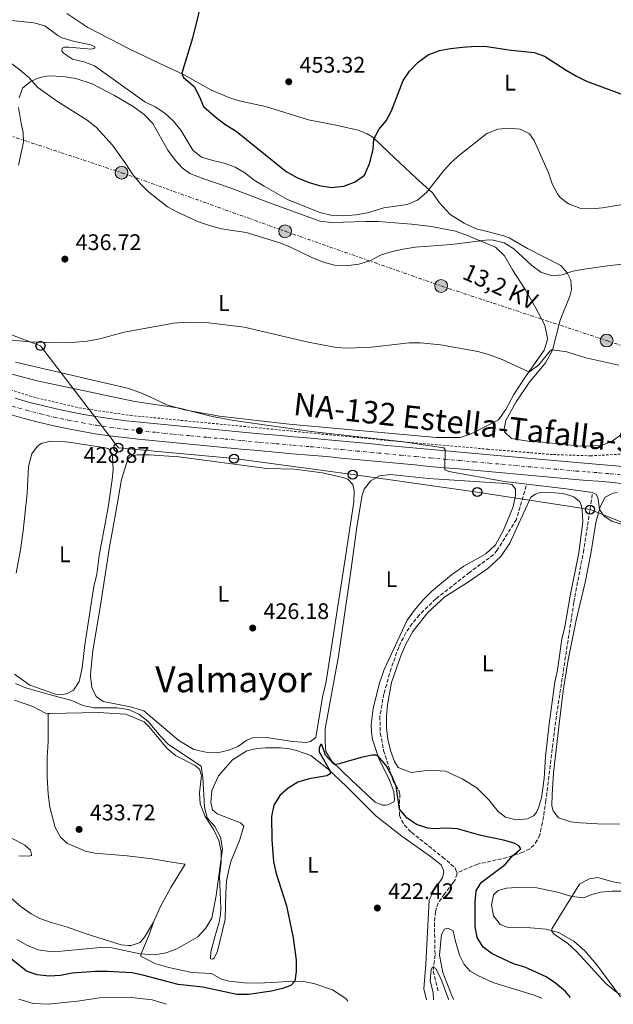
# Model space of a CAD drawing. Units: metres. Extents: x 607771 to 611229, y 4708448 to 4710814.
# Drawn here: x 610200 to 610464, y 4708486 to 4708923 of the extents above; entities that cross this region are included whole.
import ezdxf
from ezdxf.enums import TextEntityAlignment as Align

# ---------------------------------------------------------------- set-up
doc = ezdxf.new("R2010")
doc.units = ezdxf.units.M
doc.header["$MEASUREMENT"] = 0
for name, pattern in [('DGN Style 1', [1.045693, 0.00174, -1.043953]), ('DGN Style 2', [1.739922, 1.043953, -0.695969]), ('DGN Style 3', [2.435891, 1.739922, -0.695969]), ('DGN Style 4', [2.785615, 1.391938, -0.695969, 0.00174, -0.695969]), ('DGN Style 7', [3.479844, 1.56593, -0.695969, 0.521977, -0.695969])]:
    doc.linetypes.add(name, pattern=pattern)
for name, color, linetype, lineweight in [('Barranco lineal', 142, 'DGN Style 3', 13), ('Carretera', 9, 'Continuous', 0), ('Cauce permanente no visto', 142, 'DGN Style 1', 13), ('Cota de punto acotado terreno', 7, 'Continuous', 0), ('Curva de nivel directora', 30, 'Continuous', 30), ('Curva de nivel intermedia', 30, 'Continuous', 0), ('Eje de carretera', 7, 'DGN Style 4', 0), ('Etiqueta de uso rústico', 92, 'Continuous', 0), ('Invernadero', 7, 'Continuous', 0), ('Línea blanca (vial)', 7, 'Continuous', 13), ('Línea de cambio de uso (parcela vista)', 92, 'Continuous', 0), ('Línea de cuneta (fondo)', 4, 'DGN Style 2', 0), ('Línea eléctrica', 6, 'DGN Style 7', 0), ('Línea telefónica', 7, 'Continuous', 0), ('Marquesina', 1, 'Continuous', 0), ('Poste telefónico', 7, 'Continuous', 0), ('Poste tendido eléctrico', 7, 'Continuous', 0), ('Punto acotado terreno (símbolo)', 7, 'Continuous', 0), ('Tensión línea eléctrica', 7, 'Continuous', 0), ('Texto de Carretera Interés Comunidad Foral', 1, 'Continuous', 0), ('Texto de Área (paraje) menor', 7, 'Continuous', 0)]:
    doc.layers.add(name, color=color, linetype=linetype, lineweight=lineweight)
doc.styles.add('Style-Arial', font='arial.ttf')

# ---------------------------------------------------------------- blocks, each defined once
blk = doc.blocks.new('5PATER')
at = {"layer": 'Cauce permanente no visto', "linetype": 'Continuous', "lineweight": 0}
h = blk.add_hatch(color=51, dxfattribs=at)
edge = h.paths.add_edge_path()
edge.add_ellipse((0, 0), major_axis=(-0.11, -0.111), ratio=0.999422, start_angle=0, end_angle=360)
blk = doc.blocks.new('5PELE')
at = {"layer": 'Invernadero', "linetype": 'Continuous', "lineweight": 0}
h = blk.add_hatch(color=9, dxfattribs=at)
edge = h.paths.add_edge_path()
edge.add_arc((0, 0), 0.285, 0, 360)
at = {"layer": 'Invernadero', "color": 252, "linetype": 'Continuous', "lineweight": 0}
blk.add_circle((0, 0), 0.285, dxfattribs=at)
blk = doc.blocks.new('5PTT')
at = {"layer": 'Marquesina', "color": 7, "linetype": 'Continuous', "lineweight": 30}
blk.add_circle((0, 0), 0.2, dxfattribs=at)
blk = doc.blocks.new('*U17')
at = {"layer": 'Carretera', "color": 9, "linetype": 'Continuous', "lineweight": 0}
for points in [[(610467.15, 4708717.08, 430.7), (610462.06, 4708717.58, 430.66), (610456.97, 4708718.04, 430.65), (610451.87, 4708718.44, 430.64), (610446.77, 4708718.8, 430.66), (610408.16, 4708722.33, 430.11), (610401.64, 4708722.9, 430.07), (610395.13, 4708723.48, 430.04), (610388.61, 4708724.06, 430), (610382.09, 4708724.65, 429.96), (610375.58, 4708725.25, 429.92), (610369.06, 4708725.85, 429.88), (610362.55, 4708726.46, 429.84), (610356.03, 4708727.08, 429.79), (610349.52, 4708727.7, 429.75), (610343, 4708728.33, 429.7), (610336.49, 4708728.96, 429.65), (610328.9, 4708729.61, 429.56), (610321.32, 4708730.27, 429.46), (610313.73, 4708730.95, 429.38), (610306.15, 4708731.63, 429.3), (610298.56, 4708732.32, 429.22), (610290.98, 4708733.03, 429.15), (610283.4, 4708733.74, 429.08), (610275.82, 4708734.47, 429.02), (610268.24, 4708735.2, 428.96), (610260.66, 4708735.95, 428.91), (610253.08, 4708736.7, 428.87), (610246.67, 4708737.38, 428.86), (610240.27, 4708738.19, 428.84), (610233.9, 4708739.14, 428.8), (610227.54, 4708740.23, 428.74), (610221.21, 4708741.45, 428.67), (610214.91, 4708742.8, 428.59), (610208.64, 4708744.29, 428.49), (610202.4, 4708745.91, 428.37), (610196.19, 4708747.66, 428.24)], [(610198.32, 4708754.89, 428.24), (610204.37, 4708753.18, 428.37), (610210.45, 4708751.6, 428.49), (610216.57, 4708750.15, 428.59), (610222.72, 4708748.83, 428.67), (610228.89, 4708747.64, 428.74), (610235.09, 4708746.58, 428.8), (610241.3, 4708745.66, 428.84), (610247.54, 4708744.87, 428.86), (610253.85, 4708744.2, 428.87), (610261.4, 4708743.45, 428.91), (610268.97, 4708742.7, 428.96), (610276.54, 4708741.97, 429.02), (610284.11, 4708741.24, 429.08), (610291.68, 4708740.53, 429.15), (610299.25, 4708739.83, 429.22), (610306.83, 4708739.13, 429.3), (610314.4, 4708738.45, 429.38), (610321.98, 4708737.78, 429.46), (610329.55, 4708737.12, 429.56), (610337.18, 4708736.46, 429.65), (610343.73, 4708735.82, 429.7), (610350.24, 4708735.2, 429.75), (610356.74, 4708734.58, 429.79), (610363.25, 4708733.96, 429.84), (610369.76, 4708733.35, 429.88), (610376.27, 4708732.75, 429.92), (610382.78, 4708732.15, 429.96), (610389.29, 4708731.56, 430), (610395.8, 4708730.98, 430.04), (610402.31, 4708730.4, 430.07), (610408.83, 4708729.83, 430.11), (610447.38, 4708726.31, 430.66), (610452.43, 4708725.96, 430.64), (610457.6, 4708725.54, 430.65), (610462.77, 4708725.08, 430.66), (610467.93, 4708724.57, 430.7)]]:
    blk.add_polyline3d(points, dxfattribs=at)

msp = doc.modelspace()

# ---------------------------------------------------------------- linework, layer by layer
at = {"layer": 'Barranco lineal', "color": 142, "linetype": 'DGN Style 3', "lineweight": 13}
for points in [[(610425.03, 4708715.98, 429.37), (610420.62, 4708701.11, 428.32), (610412.14, 4708687.52, 427.99), (610410.59, 4708685.57, 427.94), (610399.87, 4708677.57, 427.37), (610384.89, 4708665.86, 427.06), (610377.62, 4708658.78, 426.73), (610374.41, 4708654.93, 426.49), (610371.6, 4708650.8, 426.25), (610368.44, 4708644.49, 426.04), (610365.09, 4708635.09, 425.83), (610361.92, 4708623.73, 425.54), (610360.1, 4708613.82, 425.32), (610360.3, 4708606.31, 425.19), (610361.76, 4708598.64, 425.05), (610365.94, 4708585.18, 424.64), (610368.48, 4708580.79, 424.63), (610368.96, 4708579.23, 424.64), (610368.76, 4708573.89, 424.83), (610368.87, 4708569.98, 424.1), (610369.62, 4708567.64, 423.87), (610370.97, 4708565.5, 423.66), (610374.07, 4708562.31, 423.37), (610387.91, 4708551.34, 422.64), (610393.55, 4708546.39, 422.65), (610394.21, 4708544.33, 422.45)], [(610454.29, 4708712.22, 429.56), (610450.5, 4708687.65, 428.41), (610446.1, 4708664.33, 427.55), (610437.99, 4708611.37, 427.24), (610433.75, 4708576.51, 426.83), (610432.22, 4708566.66, 426.12), (610430.96, 4708561.19, 425.83), (610429.9, 4708558.82, 425.79), (610428.44, 4708556.71, 425.74), (610426.52, 4708555, 425.61), (610423.55, 4708553.44, 425.32), (610416.48, 4708551.15, 424.6), (610403.43, 4708548.17, 423.37), (610394.21, 4708544.33, 422.45)], [(610394.21, 4708544.33, 422.45), (610394.35, 4708543.89, 422.4), (610393.43, 4708541.22, 422.08), (610392.51, 4708539.74, 421.91), (610388.74, 4708535.01, 421.55), (610385.92, 4708530.93, 420.95), (610384.72, 4708527.1, 420.67), (610384.27, 4708522.13, 420.44), (610384.56, 4708507.87, 420.09), (610383.7, 4708500.73, 419.91), (610385.93, 4708492.04, 419)]]:
    msp.add_polyline3d(points, dxfattribs=at)
at = {"layer": 'Curva de nivel directora', "color": 30, "linetype": 'Continuous', "lineweight": 30, "flags": 128}
for points, elevation in [([(610281.88, 4708934.56), (610276.95, 4708914.52), (610272.31, 4708899.09), (610272.4, 4708898.51), (610273.09, 4708897.15), (610277.73, 4708893.13), (610279.96, 4708888.9), (610281.92, 4708884.3), (610287.6, 4708879.22), (610291.77, 4708876.14), (610296.37, 4708873.29), (610318.56, 4708855.41), (610323.28, 4708852.77), (610328.24, 4708850.68), (610333.13, 4708849.2), (610338.68, 4708848.39), (610344.05, 4708848.92), (610349.16, 4708850.89), (610353.26, 4708853.76), (610355.4, 4708858.51), (610355.95, 4708860.41), (610357.18, 4708865.32), (610357.49, 4708869.77), (610359.7, 4708874.06), (610362.86, 4708877.94), (610365.22, 4708882.35), (610370.49, 4708895.78), (610373.19, 4708899.99), (610377.02, 4708903.99), (610381.51, 4708907.18), (610386.56, 4708909.07), (610391.46, 4708910.06)], 450), ([(610391.46, 4708910.06), (610396.67, 4708910.66), (610402.59, 4708911), (610407.59, 4708910.86), (610418.37, 4708909.2), (610428.45, 4708908.26), (610433.16, 4708906.66), (610442.66, 4708900.45), (610447.25, 4708897.75), (610451.75, 4708895.57), (610474.95, 4708886.91)], 450), ([(610444.57, 4708488.96), (610442.36, 4708491.68), (610437.93, 4708495.37), (610433.84, 4708498.26), (610424.33, 4708502.49), (610419.41, 4708503.96), (610409.91, 4708508.44), (610405.89, 4708511.39), (610403.27, 4708515.65), (610402.28, 4708520.55), (610402.34, 4708531.33), (610402.86, 4708536.3), (610404.97, 4708540.07), (610415.69, 4708548.08), (610418.94, 4708551.87), (610422.66, 4708554.95), (610421.69, 4708556.32), (610419.65, 4708557.47), (610414.84, 4708558.82), (610404.85, 4708560.9), (610394.49, 4708563.81), (610389.5, 4708564.17), (610384.09, 4708563.88), (610381.38, 4708564.17), (610376.3, 4708565.75), (610372.02, 4708568.74), (610368.79, 4708572.56), (610367.32, 4708582.73), (610365.42, 4708587.35), (610362.9, 4708592.01), (610359.2, 4708596.19), (610358.31, 4708596.49), (610356.63, 4708596.49), (610351.76, 4708595.47), (610342.08, 4708592.71), (610340.42, 4708592.39), (610339.67, 4708592.47), (610335.96, 4708596.5), (610334.43, 4708601.21), (610333.91, 4708601.24), (610333.42, 4708600.48), (610333.13, 4708599.45), (610333.22, 4708598.01), (610338.09, 4708589.38), (610338.11, 4708588.87), (610337.99, 4708588.31), (610336.52, 4708587.38), (610328.78, 4708586.08), (610323.79, 4708584.58), (610319.49, 4708581.94), (610315.67, 4708578.71), (610313.08, 4708574.35), (610311.98, 4708569.28), (610312.19, 4708558.97), (610312.99, 4708549.32), (610314.04, 4708544.43), (610318.74, 4708529.68), (610321.66, 4708515.57), (610322.97, 4708505.54), (610322.93, 4708500.53), (610322.34, 4708496.21), (610320.67, 4708494.39), (610316.98, 4708492.97), (610312.1, 4708491.86), (610301.91, 4708490.39), (610296.69, 4708490.37), (610281.53, 4708493.58), (610270.7, 4708494.74), (610254.96, 4708498.98), (610250.07, 4708500.02), (610239.26, 4708500.62), (610233.94, 4708500.6), (610223.71, 4708499.89), (610218.48, 4708498.79), (610213.49, 4708498.46), (610208.08, 4708499.1), (610203.36, 4708500.77), (610195.12, 4708507.3)], 425)]:
    msp.add_lwpolyline(points, dxfattribs=dict(at, elevation=elevation))
at = {"layer": 'Curva de nivel intermedia', "color": 30, "linetype": 'Continuous', "lineweight": 0, "flags": 128}
for points, elevation in [([(610194, 4708922.7), (610206.66, 4708921.43), (610211.47, 4708920.07), (610217.24, 4708915.76), (610219.17, 4708914.74), (610224.09, 4708913.21), (610231.93, 4708911.62), (610233.7, 4708910.8), (610233.72, 4708910.14), (610232.13, 4708909.73), (610222.15, 4708910.64), (610220.24, 4708910.55), (610219.3, 4708910.08), (610219.12, 4708908.91), (610219.8, 4708907.98), (610223.88, 4708905.34), (610228.87, 4708904.03), (610233.55, 4708902.25), (610255.89, 4708886.4), (610260.4, 4708884.13), (610264.78, 4708881.34), (610268.44, 4708877.93), (610271.8, 4708873.77), (610277.13, 4708864.96), (610281.07, 4708861.87), (610286, 4708860.29), (610290.99, 4708859.18), (610295.99, 4708857.43), (610300.27, 4708854.84), (610304.4, 4708851.66), (610308.76, 4708848.87), (610319.14, 4708843.04), (610333.5, 4708837.27), (610338.36, 4708836.09), (610343.7, 4708835.75), (610349.55, 4708836.21), (610354.62, 4708837.16), (610361.84, 4708839.34), (610372.21, 4708840.81), (610376.79, 4708842.8), (610380.8, 4708846.14), (610388.52, 4708855.85), (610391.88, 4708859.54), (610395.59, 4708862.91), (610407.47, 4708872.35), (610412.37, 4708874.24), (610417.38, 4708874.61), (610422.37, 4708874.26)], 445), ([(610196.36, 4708903.6), (610200.52, 4708900.52), (610204.3, 4708897.24), (610208.37, 4708892.73), (610217.1, 4708886.52), (610230.38, 4708878.24), (610234.25, 4708875.08), (610241.48, 4708867.13), (610247.52, 4708858.9), (610250.45, 4708854.22), (610253.93, 4708849.95), (610257.51, 4708846.47), (610261.78, 4708842.97), (610265.95, 4708839.82), (610270.3, 4708837.37), (610279.71, 4708833.17), (610284.98, 4708831.35), (610289.82, 4708830.08), (610300.8, 4708828.32), (610315.78, 4708823.81), (610320.5, 4708821.91), (610330.25, 4708817.17), (610335.04, 4708815.27), (610339.96, 4708813.96), (610344.95, 4708813.59), (610350.79, 4708814.35), (610355.92, 4708816.03), (610360.72, 4708818.5), (610365.5, 4708819.99), (610370.39, 4708821.05), (610375.79, 4708821.83), (610391.86, 4708823.09), (610408.08, 4708825.06), (610410.26, 4708824.98), (610415.25, 4708823.74), (610419.55, 4708821.17), (610427.41, 4708813.76), (610431.47, 4708810.85), (610436.5, 4708809.22), (610440.86, 4708809.64), (610445.6, 4708811.22), (610450.61, 4708812.13), (610461.09, 4708813.57), (610474.12, 4708815.13)], 440), ([(610422.37, 4708874.26), (610426.41, 4708872.18), (610428.54, 4708869.18), (610434.86, 4708854.81), (610436.53, 4708849.9), (610438.79, 4708845.47), (610439.98, 4708843.89), (610443.78, 4708841.09), (610448.71, 4708839.19), (610453.89, 4708838.91), (610458.87, 4708839.36), (610469.49, 4708841.16)], 445), ([(610194.11, 4708780.9), (610204.81, 4708779.88), (610215.22, 4708779.51), (610225.33, 4708779.71), (610230.3, 4708780.21), (610235.9, 4708781.27), (610246.75, 4708784.13), (610268.77, 4708788.13), (610274, 4708788.57), (610284.23, 4708788.3), (610299.95, 4708786.37), (610328.26, 4708779.8), (610340.81, 4708777.42), (610345.8, 4708777.14), (610356.44, 4708777.56), (610373.15, 4708779.39), (610378.14, 4708779.45), (610386.94, 4708778.49), (610403.48, 4708775.62), (610408.31, 4708774.33), (610414.3, 4708772.08), (610425.51, 4708766.81), (610426.61, 4708766.76), (610430.63, 4708769.72), (610435.66, 4708775.84), (610436.37, 4708776.3), (610437.61, 4708776.26), (610442.95, 4708775.47), (610451.41, 4708772.73), (610466.07, 4708769.6)], 435), ([(610182.86, 4708769.29), (610208.12, 4708762.65), (610251.43, 4708753.37), (610271.2, 4708750.41), (610285.77, 4708746.82), (610295.41, 4708744.94), (610329.61, 4708740.11), (610369.32, 4708735.73), (610388.45, 4708732.92), (610388.98, 4708731.99), (610388.88, 4708723.11), (610390.72, 4708722.29), (610415.35, 4708717.9), (610442.65, 4708714.71), (610454.19, 4708713.05), (610456.19, 4708712.17), (610456.9, 4708710.15), (610457.47, 4708705.51), (610459.53, 4708702.51), (610463.01, 4708700.35), (610479.26, 4708695.15)], 430), ([(610199.1, 4708514.82), (610203.83, 4708512.04), (610208.45, 4708510.14), (610213.74, 4708509.4), (610218.74, 4708509.56), (610236.2, 4708511.18), (610241.19, 4708511.05), (610253.8, 4708508.42), (610260.38, 4708508.02), (610265.32, 4708508.78), (610270.12, 4708510.58), (610279.35, 4708515.89), (610282.72, 4708519.57), (610285.54, 4708524.27), (610287.55, 4708534.24), (610290.39, 4708554.91), (610289.49, 4708560.15), (610286.88, 4708564.87), (610283.51, 4708568.73), (610282.34, 4708573.65), (610281.67, 4708586.67), (610280.8, 4708591.59), (610266.43, 4708601.27), (610262.91, 4708604.79), (610257.22, 4708611.54), (610253.22, 4708614.68), (610248.66, 4708616.74), (610243.54, 4708617.49), (610233.33, 4708617.59), (610228.42, 4708618.55), (610223.46, 4708620.84), (610213.47, 4708623.38), (610203.19, 4708626.45), (610198.58, 4708628.37)], 430), ([(610497.75, 4708551.89), (610492.74, 4708552.56), (610490.16, 4708552.24), (610488.87, 4708551.33), (610487.19, 4708549.24), (610482.28, 4708540.54), (610481.88, 4708539.97), (610480.6, 4708538.91), (610475.6, 4708538.31), (610463.41, 4708540.3), (610456.77, 4708542.29), (610452.85, 4708541.66), (610448.56, 4708539.28), (610436.35, 4708519.5), (610436.39, 4708518.27), (610437.37, 4708517.06), (610443.46, 4708512.94), (610447.2, 4708509.62), (610460.28, 4708495.21), (610465.04, 4708491.39), (610469.48, 4708489.35)], 430), ([(610383.86, 4708488), (610383.74, 4708491.31), (610382.38, 4708496.41), (610382.84, 4708501.44), (610383.49, 4708502.53), (610384.72, 4708502.1), (610387.14, 4708497.49), (610390.58, 4708488.23), (610390.64, 4708488.11)], 420)]:
    msp.add_lwpolyline(points, dxfattribs=dict(at, elevation=elevation))
at = {"layer": 'Eje de carretera', "color": 7, "linetype": 'DGN Style 4', "lineweight": 0}
msp.add_polyline3d([(610197.26, 4708751.28, 428.24), (610203.38, 4708749.55, 428.37), (610209.55, 4708747.94, 428.49), (610215.74, 4708746.47, 428.59), (610221.96, 4708745.14, 428.67), (610228.22, 4708743.93, 428.74), (610234.49, 4708742.86, 428.8), (610240.79, 4708741.93, 428.84), (610247.1, 4708741.12, 428.86), (610253.47, 4708740.45, 428.87), (610261.03, 4708739.7, 428.91), (610268.6, 4708738.95, 428.96), (610276.18, 4708738.22, 429.02), (610283.75, 4708737.49, 429.08), (610291.33, 4708736.78, 429.15), (610298.91, 4708736.07, 429.22), (610306.49, 4708735.38, 429.3), (610314.07, 4708734.7, 429.38), (610321.65, 4708734.03, 429.46), (610329.23, 4708733.36, 429.56), (610336.84, 4708732.71, 429.65), (610343.37, 4708732.07, 429.7), (610349.88, 4708731.45, 429.75), (610356.39, 4708730.83, 429.79), (610362.9, 4708730.21, 429.84), (610369.41, 4708729.6, 429.88), (610375.92, 4708729, 429.92), (610382.43, 4708728.4, 429.96), (610388.95, 4708727.81, 430), (610395.46, 4708727.23, 430.04), (610401.98, 4708726.65, 430.07), (610408.5, 4708726.08, 430.11), (610447.07, 4708722.55, 430.66), (610452.15, 4708722.2, 430.64), (610457.29, 4708721.79, 430.65), (610462.41, 4708721.33, 430.66), (610467.54, 4708720.82, 430.7)], dxfattribs=at)
at = {"layer": 'Línea blanca (vial)', "color": 7, "linetype": 'Continuous', "lineweight": 13}
for points in [[(610198.32, 4708754.89, 428.24), (610204.37, 4708753.18, 428.37), (610210.45, 4708751.6, 428.49), (610216.57, 4708750.15, 428.59), (610222.72, 4708748.83, 428.67), (610228.89, 4708747.64, 428.74), (610235.09, 4708746.58, 428.8), (610241.3, 4708745.66, 428.84), (610247.54, 4708744.87, 428.86), (610253.85, 4708744.2, 428.87), (610261.4, 4708743.45, 428.91), (610268.97, 4708742.7, 428.96), (610276.54, 4708741.97, 429.02), (610284.11, 4708741.24, 429.08), (610291.68, 4708740.53, 429.15), (610299.25, 4708739.83, 429.22), (610306.83, 4708739.13, 429.3), (610314.4, 4708738.45, 429.38), (610321.98, 4708737.78, 429.46), (610329.55, 4708737.12, 429.56), (610337.18, 4708736.46, 429.65), (610343.73, 4708735.82, 429.7), (610350.24, 4708735.2, 429.75), (610356.74, 4708734.58, 429.79), (610363.25, 4708733.96, 429.84), (610369.76, 4708733.35, 429.88), (610376.27, 4708732.75, 429.92), (610382.78, 4708732.15, 429.96), (610389.29, 4708731.56, 430), (610395.8, 4708730.98, 430.04), (610402.31, 4708730.4, 430.07), (610408.83, 4708729.83, 430.11), (610447.38, 4708726.31, 430.66), (610452.43, 4708725.96, 430.64), (610457.6, 4708725.54, 430.65), (610462.77, 4708725.08, 430.66), (610467.93, 4708724.57, 430.7)], [(610467.15, 4708717.08, 430.7), (610462.06, 4708717.58, 430.66), (610456.97, 4708718.04, 430.65), (610451.87, 4708718.44, 430.64), (610446.77, 4708718.8, 430.66), (610408.16, 4708722.33, 430.11), (610401.64, 4708722.9, 430.07), (610395.13, 4708723.48, 430.04), (610388.61, 4708724.06, 430), (610382.09, 4708724.65, 429.96), (610375.58, 4708725.25, 429.92), (610369.06, 4708725.85, 429.88), (610362.55, 4708726.46, 429.84), (610356.03, 4708727.08, 429.79), (610349.52, 4708727.7, 429.75), (610343, 4708728.33, 429.7), (610336.49, 4708728.96, 429.65), (610328.9, 4708729.61, 429.56), (610321.32, 4708730.27, 429.46), (610313.73, 4708730.95, 429.38), (610306.15, 4708731.63, 429.3), (610298.56, 4708732.32, 429.22), (610290.98, 4708733.03, 429.15), (610283.4, 4708733.74, 429.08), (610275.82, 4708734.47, 429.02), (610268.24, 4708735.2, 428.96), (610260.66, 4708735.95, 428.91), (610253.08, 4708736.7, 428.87), (610246.67, 4708737.38, 428.86), (610240.27, 4708738.19, 428.84), (610233.9, 4708739.14, 428.8), (610227.54, 4708740.23, 428.74), (610221.21, 4708741.45, 428.67), (610214.91, 4708742.8, 428.59), (610208.64, 4708744.29, 428.49), (610202.4, 4708745.91, 428.37), (610196.19, 4708747.66, 428.24)]]:
    msp.add_polyline3d(points, dxfattribs=at)
at = {"layer": 'Línea de cambio de uso (parcela vista)', "color": 92, "linetype": 'Continuous', "lineweight": 0}
for points in [[(610466.87, 4708738.56, 432.63), (610463.1, 4708735.89, 432.63), (610458.15, 4708733.94, 432.68), (610449.25, 4708733.62, 432.75), (610432.3, 4708735.39, 432.27), (610426.53, 4708735.69, 432.25), (610418.39, 4708737.02, 431.94), (610415.33, 4708739.96, 431.91), (610415.18, 4708741.36, 432.03), (610415.94, 4708744.99, 432.17), (610420.48, 4708753.22, 433.03), (610426.28, 4708761.9, 433.61), (610433.54, 4708770.61, 434.58), (610436.58, 4708776.24, 435.28), (610440.04, 4708789.5, 436.44), (610444.39, 4708800.12, 437.99), (610445.11, 4708803.11, 438.52), (610444.76, 4708807.29, 439.33), (610443.09, 4708810.45, 440.24), (610440.26, 4708813.69, 440.88), (610425.59, 4708821.35, 441.26), (610417.41, 4708825.95, 441.12), (610415.05, 4708826.93, 441.24), (610408.19, 4708828.71, 441.43), (610402.79, 4708830, 441.98), (610397.47, 4708832.47, 442.5), (610391.25, 4708836.3, 443.05), (610386.43, 4708841.64, 443.74), (610383.51, 4708845.86, 444.72), (610376.15, 4708852.46, 446.27), (610364.05, 4708863.88, 448.3), (610356.91, 4708870.71, 450.13), (610354.48, 4708872.22, 450.61), (610350.42, 4708873.73, 451.33), (610341.27, 4708875.85, 452.61), (610328.44, 4708878.32, 453.07), (610309.45, 4708884.23, 453.19), (610297.73, 4708886.74, 452.45), (610293.14, 4708888.24, 452.26), (610285.11, 4708891.73, 451.42), (610272.98, 4708898.42, 449.82), (610262.46, 4708903.36, 448.96), (610249.58, 4708909.56, 448.46), (610230.65, 4708919.26, 447.75), (610221.27, 4708925.51, 447.39)], [(610200.14, 4708888.17, 439.34), (610201.7, 4708892.46, 439.67), (610205, 4708895.24, 440.12), (610207.7, 4708896.54, 440.53), (610210.01, 4708897.31, 440.6), (610213.31, 4708897.82, 440.6), (610219.67, 4708897.65, 440.81), (610225.29, 4708896.65, 441.22), (610232.47, 4708894.3, 441.6), (610242.4, 4708889.23, 442.32), (610250.76, 4708884.24, 442.51), (610255.58, 4708880.77, 442.65), (610259.37, 4708876.68, 442.65), (610266.13, 4708864.88, 441.96), (610269.41, 4708860.26, 441.65), (610272.47, 4708857.03, 441.58), (610275.81, 4708854.62, 441.58), (610282, 4708852.12, 441.65), (610293.7, 4708848.27, 441.58), (610310.02, 4708842.05, 441.79), (610333.52, 4708833.42, 443.01), (610338.66, 4708832.82, 443.03), (610353.97, 4708833.27, 442.41), (610359.27, 4708833.25, 441.7), (610374.1, 4708832.11, 441.05), (610383.04, 4708831.09, 440.72), (610393.59, 4708828.95, 440.58), (610397.83, 4708827.45, 440.03), (610411.39, 4708821.9, 439.22), (610415.4, 4708818.06, 438.81), (610418.91, 4708811.81, 438.38), (610424.4, 4708803.35, 437.12), (610429.13, 4708795.1, 436.88), (610433.2, 4708787.3, 436.78), (610434.36, 4708781.45, 436.64), (610434.34, 4708780.34, 436.59), (610432.89, 4708776.17, 436.19), (610424.5, 4708764.15, 435.04), (610419.54, 4708756.49, 434.21), (610415.89, 4708749.8, 433.64), (610412.7, 4708745.34, 432.63), (610400.54, 4708739.1, 431.47), (610395.63, 4708737.5, 431.47), (610385.03, 4708737.48, 431.37), (610319.85, 4708743.37, 430.61), (610288.93, 4708746.89, 430.06), (610273.53, 4708749.76, 429.96), (610265.6, 4708751.91, 430.08), (610260.34, 4708754.44, 430.37), (610254.79, 4708756.96, 431.23), (610248.84, 4708759.11, 432.16), (610238.58, 4708761.61, 433.02), (610198.52, 4708770.8, 433.25)], [(610199.8, 4708858.21, 436.83), (610202.12, 4708868.42, 437.71), (610201.93, 4708872.78, 437.91), (610201, 4708876.72, 438.53), (610199.92, 4708883.79, 438.91)], [(610198.8, 4708677.24, 427.25), (610200.76, 4708687.55, 427.18), (610201.97, 4708696.03, 427.14), (610203.64, 4708712.56, 427.52), (610204.34, 4708724.53, 427.73), (610205.8, 4708730.22, 427.83), (610208.27, 4708733.67, 427.95), (610209.86, 4708734.82, 427.95), (610214.09, 4708735.76, 427.97), (610219.45, 4708735.63, 428.02), (610223.25, 4708735.16, 428.07), (610238.4, 4708732.92, 428.28), (610239.46, 4708732.55, 428.3), (610240.41, 4708731.93, 428.33), (610241.54, 4708729.11, 428.49), (610241.78, 4708723.06, 428.45), (610241.44, 4708718.8, 428.23), (610239.65, 4708706.46, 427.78), (610235.61, 4708685.13, 427.3), (610234.57, 4708676.83, 427.28), (610233.28, 4708671.38, 427.3), (610229.32, 4708645.45, 428.02), (610228.17, 4708635.22, 428.66), (610226.83, 4708629.24, 429.04), (610224.2, 4708625.32, 429.33), (610221.16, 4708623.78, 429.5), (610218.26, 4708623.34, 429.66)], [(610327.52, 4708602.2, 425.51), (610321.57, 4708602.61, 425.56), (610309.81, 4708604.36, 425.94), (610303.64, 4708604.18, 426.06), (610301.05, 4708603.17, 426.06), (610297.17, 4708600.43, 426.25), (610293.2, 4708598.69, 426.63), (610288.17, 4708597.49, 426.61), (610282.91, 4708597.8, 426.63), (610277.58, 4708599.04, 426.66), (610270.99, 4708603.04, 426.99), (610255.4, 4708616.22, 427.68), (610249.47, 4708617.97, 428.04), (610237.4, 4708620.35, 428.3), (610234.25, 4708622.53, 428.3), (610232.38, 4708626.49, 428.25), (610231.82, 4708631.78, 428.25), (610231.87, 4708633.93, 428.21), (610232.77, 4708642.93, 428.09), (610235.91, 4708661.14, 427.68), (610240.28, 4708688.94, 427.61), (610242.82, 4708703.4, 428.21), (610245.52, 4708718.86, 428.42), (610248.28, 4708727.85, 428.52), (610250.16, 4708729.25, 428.52), (610252.59, 4708729.73, 428.47), (610257.84, 4708729.71, 428.45), (610271.03, 4708728.81, 428.49), (610309.92, 4708723.72, 428.45), (610322.22, 4708723.33, 428.52), (610334.73, 4708721.83, 428.54), (610343.7, 4708719.76, 428.38), (610345.94, 4708718.96, 428.33), (610348.05, 4708716.57, 428.16), (610348.77, 4708713.74, 428.11), (610348.62, 4708708.96, 427.92), (610344.91, 4708684.5, 426.83), (610336.14, 4708628.26, 425.7), (610334.77, 4708623.21, 425.66), (610331.65, 4708604.36, 425.39), (610329.38, 4708602.55, 425.42), (610327.52, 4708602.2, 425.51)], [(610362.59, 4708574.39, 424.65), (610361.31, 4708574.41, 424.68), (610358.01, 4708575.72, 424.68), (610347.53, 4708585.37, 424.65), (610338.71, 4708594.08, 425.08), (610336.2, 4708598.14, 425.2), (610335.84, 4708602.44, 425.46), (610335.91, 4708608.21, 425.56), (610341.72, 4708640.42, 426.23), (610347.25, 4708678.22, 426.66), (610350.09, 4708698.69, 427.42), (610352.26, 4708711.86, 428.35), (610353.06, 4708714.5, 428.66), (610356.04, 4708718.26, 428.71), (610359.99, 4708720.47, 428.71), (610364.75, 4708721.08, 428.71), (610381.7, 4708719.25, 428.85), (610415.73, 4708716.98, 429.49), (610418.59, 4708716.54, 429.45), (610420.16, 4708714.67, 429.38), (610420.19, 4708711.76, 429.18), (610419.23, 4708706.72, 428.95), (610414.88, 4708696.28, 428.59), (610411.34, 4708689.88, 428.45), (610407.09, 4708685.86, 428.16), (610397.29, 4708680.33, 427.83), (610391.81, 4708676.55, 427.42), (610383.05, 4708669.19, 427.04), (610379.32, 4708665.47, 426.99), (610375.26, 4708660.69, 426.61), (610372.13, 4708656.4, 426.44), (610361.99, 4708634.55, 425.92), (610359.73, 4708628.02, 425.68), (610357.08, 4708617.22, 425.39), (610356.3, 4708610.15, 425.18), (610356.4, 4708606.72, 425.11), (610356.85, 4708603.41, 425.08), (610359.6, 4708594.99, 424.99), (610364.31, 4708585.4, 424.75), (610366.26, 4708580.44, 424.7), (610366.6, 4708576.67, 424.68), (610366.22, 4708575.9, 424.65), (610363.64, 4708574.54, 424.65), (610362.59, 4708574.39, 424.65)], [(610420.57, 4708567.77, 427.32), (610415.82, 4708568.97, 427.35), (610412.48, 4708571.61, 427.37), (610408.37, 4708576.67, 427.4), (610403.02, 4708582.11, 427.3), (610396.56, 4708586.05, 427.21), (610389.24, 4708589.45, 427.16), (610382.17, 4708589.94, 426.97), (610373.99, 4708588.88, 426.8), (610368.28, 4708591.05, 426.61), (610366.51, 4708593.67, 426.54), (610364.85, 4708598.58, 426.49), (610363.6, 4708603.61, 426.47), (610363.04, 4708608.72, 426.44), (610363.01, 4708613.78, 426.44), (610363.55, 4708618.93, 426.47), (610365.3, 4708628.76, 426.51), (610369.55, 4708641.06, 426.63), (610371.62, 4708645.78, 426.63), (610374.78, 4708651.35, 426.63), (610381.29, 4708659.82, 426.8), (610388.94, 4708666.8, 427.3), (610398.95, 4708673.09, 427.59), (610407.92, 4708679.3, 427.9), (610413.7, 4708684.71, 428.16), (610417.66, 4708690.59, 428.64), (610427.09, 4708710.91, 429.66), (610429.14, 4708712.37, 429.64), (610430.7, 4708712.88, 429.61), (610435.76, 4708713.09, 429.69), (610441.08, 4708712.54, 429.85), (610443.95, 4708711.81, 429.85), (610446.13, 4708711.12, 429.85), (610448.81, 4708708.98, 429.83), (610449.45, 4708707.02, 429.73), (610449.85, 4708705.34, 429.54), (610450.07, 4708700.05, 429.47), (610448.26, 4708686.25, 428.83), (610444.51, 4708667.21, 427.87), (610442.06, 4708653.39, 427.8), (610440.76, 4708647.99, 427.78), (610438.83, 4708634.19, 427.66), (610437.65, 4708628.91, 427.66), (610435.11, 4708610.25, 427.52), (610433.55, 4708595.99, 427.32), (610432.9, 4708586.19, 427.23), (610431.76, 4708577.65, 427.16), (610430.49, 4708573.18, 427.18), (610429.39, 4708570.88, 427.23), (610428.15, 4708569.62, 427.3), (610425.62, 4708568.32, 427.37), (610420.57, 4708567.77, 427.32)], [(610466.29, 4708565.96, 427.83), (610456.62, 4708566.09, 427.63), (610449.09, 4708566.56, 427.47), (610444.77, 4708566.96, 427.47), (610439.3, 4708568.78, 427.56), (610436.88, 4708571.8, 427.54), (610436.29, 4708573.99, 427.54), (610436.43, 4708579.07, 427.68), (610437.14, 4708588.64, 427.83), (610439.67, 4708611.61, 428.11), (610441.31, 4708625.11, 428.3), (610443.53, 4708638.81, 428.33), (610447.09, 4708656.45, 428.73), (610451.09, 4708673.17, 429.3), (610453.78, 4708686.76, 429.69), (610455.9, 4708699.75, 430.02), (610457.74, 4708706.62, 430.26), (610459.94, 4708711, 430.31), (610463.5, 4708712.73, 430.31), (610465.35, 4708713.02, 430.31)], [(610218.26, 4708623.34, 429.66), (610216.21, 4708623.63, 429.66), (610204.91, 4708627.61, 429.5), (610198.13, 4708632.42, 429.14)], [(610198.04, 4708620.95, 433.21), (610206.28, 4708618.16, 432.9), (610211.84, 4708615.12, 432.69), (610213.05, 4708615.02, 432.56)], [(610259.78, 4708522.5, 431.56), (610262.76, 4708529.47, 431.54), (610267.41, 4708537.82, 431.28), (610273.8, 4708548.2, 430.9), (610268.72, 4708548.92, 431.13), (610259.11, 4708550.56, 432.02), (610248.07, 4708551.87, 432.52), (610233.64, 4708553.08, 433.33), (610229.54, 4708554, 433.59), (610221.58, 4708557.32, 434.16), (610218.52, 4708560.15, 434.21), (610216.12, 4708564.45, 434.35), (610213.82, 4708573.41, 434.35), (610212.95, 4708579.26, 434.11), (610212.55, 4708586.94, 433.8), (610212.53, 4708595.45, 433.54), (610212.96, 4708602.62, 433.11), (610213.05, 4708615.02, 432.59)], [(610213.05, 4708615.02, 432.56), (610213.95, 4708614.95, 432.47), (610235.25, 4708615.4, 431.35), (610247.45, 4708614.77, 430.37), (610255.59, 4708611.28, 430.32), (610257.68, 4708609.3, 430.32), (610265.84, 4708599.52, 430.21), (610269.48, 4708596.36, 430.21), (610277.88, 4708592.07, 430.18), (610280.08, 4708590.38, 430.18), (610281.04, 4708587.5, 430.18), (610280.05, 4708579.78, 430.11), (610280.48, 4708574.9, 430.13), (610282.57, 4708569.31, 430.25), (610286.41, 4708563.48, 430.28), (610288.65, 4708558.65, 430.28), (610289.66, 4708553.91, 430.21), (610289.68, 4708549.13, 430.11), (610288.93, 4708542.88, 429.75), (610289.53, 4708528.62, 429.82), (610289.37, 4708526, 429.85), (610288.84, 4708522.43, 429.9), (610286.71, 4708515.37, 430.01), (610285.09, 4708509.33, 429.7), (610285, 4708506.24, 429.18), (610285.82, 4708505.97, 429.16), (610286.62, 4708506.52, 429.11), (610288.05, 4708509.59, 429.04), (610291.54, 4708523.56, 428.68), (610291.77, 4708535.56, 428.01), (610292.09, 4708540.58, 427.94), (610293.11, 4708545.62, 427.68), (610294.04, 4708549.38, 427.7), (610297.79, 4708558.69, 427.11), (610299.76, 4708564.98, 426.96), (610298.26, 4708566.51, 427.01), (610287.95, 4708570.52, 427.61), (610285.92, 4708572.21, 427.94), (610285.12, 4708575.5, 427.82), (610285.55, 4708580.82, 427.82), (610288.56, 4708587.31, 427.68), (610294.7, 4708594.42, 427.37), (610301.17, 4708598.4, 426.96), (610305.51, 4708599.46, 426.72), (610309.4, 4708599.81, 426.55), (610316.04, 4708599.77, 426.13), (610319.96, 4708599.3, 425.89), (610323.12, 4708598.58, 425.84), (610329.42, 4708596.32, 425.55), (610337.11, 4708590.31, 425.08), (610345.32, 4708582.57, 424.43), (610358.41, 4708569.44, 423.81), (610369.85, 4708560.63, 423.41), (610382.58, 4708551.63, 422.93), (610387.23, 4708547.86, 422.74), (610388.23, 4708545.79, 422.72), (610388.43, 4708544.81, 422.67), (610387.93, 4708542.11, 422.45), (610384.35, 4708536.94, 422.17), (610381.93, 4708532.21, 421.83), (610380.43, 4708503.8, 420.95), (610379.53, 4708492.82, 420.59), (610380.81, 4708487.95, 420.32)], [(610192.54, 4708562.12, 434.54), (610202.67, 4708556.54, 434.56), (610205.12, 4708554.34, 434.34), (610205.7, 4708552.67, 434.08), (610205.6, 4708552.02, 433.96), (610204.44, 4708551.76, 433.61), (610200.07, 4708551.92, 433.13)], [(610466.77, 4708489.31, 429.87), (610456.25, 4708503.5, 430.6), (610451, 4708509.75, 430.88), (610446.15, 4708514.09, 430.72), (610439.34, 4708517.8, 430.41), (610433.76, 4708519.38, 429.74), (610426.81, 4708519.99, 429.29), (610416.55, 4708520.27, 428.62), (610413.37, 4708521.46, 428.31), (610410.52, 4708525.22, 427.81), (610409.56, 4708530.2, 427.5), (610410.42, 4708534.6, 427.5), (610412.58, 4708536.52, 427.5), (610416.28, 4708537.51, 427.62), (610423.08, 4708537.94, 427.9), (610429.67, 4708537.61, 428.52), (610438.88, 4708535.72, 429.43), (610445.28, 4708533.81, 430), (610450.48, 4708533.27, 430.19), (610454.05, 4708534.66, 430.41), (610458.04, 4708535.7, 430.45), (610463.15, 4708536.26, 430.34), (610489.36, 4708536.27, 431.03)], [(610196.54, 4708533.29, 433.22), (610201.08, 4708529.29, 433.65), (610205.49, 4708526.1, 434.03), (610209.27, 4708524.11, 433.8), (610213.93, 4708522.38, 433.46), (610221.09, 4708520.32, 432.87), (610229.86, 4708517.2, 432.25), (610245.38, 4708512.41, 431.17), (610248.83, 4708512.11, 431.05), (610249.82, 4708512.14, 431.05), (610253.74, 4708513.36, 431.03), (610255.71, 4708515.86, 431.08), (610259.78, 4708522.5, 431.56)], [(610345.9, 4708487.4, 422.01), (610344.99, 4708488.54, 422.21), (610339.11, 4708492.5, 423.1), (610330.87, 4708495.29, 423.72), (610325.37, 4708496.29, 424.43), (610319.37, 4708496.12, 425.55), (610312.1, 4708495.73, 426.03), (610306.06, 4708495.32, 426.96), (610299.88, 4708495.49, 427.32), (610293.33, 4708496.34, 427.89), (610289.92, 4708497.23, 428.22), (610285.48, 4708499.67, 428.84), (610276.67, 4708500.17, 428.99), (610266.47, 4708502.31, 429.23), (610260.3, 4708504.17, 429.58), (610254.15, 4708507.37, 430.11), (610254.13, 4708508.12, 430.37), (610257.83, 4708516.85, 431.18), (610259.78, 4708522.5, 431.56)], [(610392.85, 4708488.14, 420.49), (610392.12, 4708489.5, 420.49), (610388.08, 4708500.1, 420.53), (610386.57, 4708507.86, 420.77), (610387.41, 4708516.91, 420.84), (610388.74, 4708519.28, 420.82), (610390.18, 4708519.79, 420.8), (610392.66, 4708518.58, 420.63), (610393.42, 4708514.47, 420.61), (610395.42, 4708507.77, 420.51), (610397.41, 4708503.69, 420.51), (610400.06, 4708500.68, 420.53), (610403.55, 4708498.86, 420.7), (610410.17, 4708495.74, 421.18), (610428.45, 4708490.1, 423.21), (610431.88, 4708488.76, 423.61)], [(610200.08, 4708488.25, 420.39), (610206.31, 4708486.34, 420.44), (610213.08, 4708486.01, 420.49), (610226.09, 4708487.38, 420.87), (610235.71, 4708488.83, 420.92), (610249.81, 4708489.01, 420.92), (610259.16, 4708487.95, 420.92), (610265.48, 4708486.14, 420.92)]]:
    msp.add_polyline3d(points, dxfattribs=at)
at = {"layer": 'Línea de cuneta (fondo)', "color": 4, "linetype": 'DGN Style 2', "lineweight": 0}
msp.add_polyline3d([(610466.7, 4708730.05, 430.91), (610453.71, 4708729.32, 430.73), (610436.63, 4708729.88, 430.91), (610408.12, 4708732.25, 430.37), (610368.19, 4708735.7, 429.82), (610250.17, 4708747.16, 428.73), (610227.68, 4708750.41, 428.36), (610207.27, 4708755.15, 428.18), (610187.89, 4708761.34, 428), (610164.15, 4708770.59, 427.46), (610110.42, 4708796.39, 426)], dxfattribs=at)
at = {"layer": 'Línea eléctrica', "color": 6, "linetype": 'DGN Style 7', "lineweight": 0}
msp.add_polyline3d([(609821.56, 4708966.04, 435.97), (609834.18, 4708965.41, 435.63), (609940.66, 4708960.11, 432.77), (610031.26, 4708930.26, 428.69), (610104.61, 4708902.13, 429.67), (610172.44, 4708879.18, 435.12), (610245.56, 4708854.92, 439.73), (610318.1, 4708828.93, 440.89), (610387.26, 4708804.66, 437.96), (610460.66, 4708780.45, 436.12), (610531.14, 4708755.74, 434.64), (610571.22, 4708739.42, 434.96), (610609.75, 4708727.15, 435.62), (610660.85, 4708706.41, 435.75), (610702.25, 4708690.08, 435.69), (610653.36, 4708629.65, 432.27)], dxfattribs=at)
at = {"layer": 'Línea telefónica', "color": 7, "linetype": 'Continuous', "lineweight": 0}
msp.add_polyline3d([(610998.97, 4708497.68, 430.18), (610943.93, 4708512.84, 432.74), (610896.8, 4708527.84, 434.25), (610864.88, 4708539.21, 434.7), (610850.99, 4708544.16, 434.89), (610803.56, 4708559.12, 434.76), (610756.43, 4708574.12, 433.38), (610712.38, 4708589.12, 433.03), (610618.86, 4708635.78, 431.18), (610577.22, 4708652.24, 430.68), (610533.98, 4708672.25, 430.38), (610495.25, 4708688.71, 430.03), (610453.29, 4708705.49, 429.25), (610403.26, 4708713.24, 429.06), (610348.07, 4708720.99, 428.72), (610295.47, 4708728.09, 428.71), (610244.15, 4708732.93, 428.67), (610209.62, 4708778.11, 434.7), (610164.43, 4708795.22, 433.82)], dxfattribs=at)

# ---------------------------------------------------------------- block references
at = {"layer": 'Carretera', "color": 9, "linetype": 'Continuous', "lineweight": 0}
msp.add_blockref('*U17', (0, 0), dxfattribs=at)
at = {"layer": 'Poste telefónico', "color": 7, "linetype": 'Continuous', "lineweight": 0, "xscale": 10, "yscale": 10, "zscale": 10}
for p in [(610209.62, 4708778.11, 434.7), (610244.15, 4708732.93, 428.67), (610295.47, 4708728.09, 428.71), (610348.07, 4708720.99, 428.72), (610403.26, 4708713.24, 429.06), (610453.29, 4708705.49, 429.25)]:
    msp.add_blockref('5PTT', p, dxfattribs=at)
at = {"layer": 'Poste tendido eléctrico', "color": 7, "linetype": 'Continuous', "lineweight": 0, "xscale": 10, "yscale": 10, "zscale": 10}
for p in [(610245.56, 4708854.92, 439.73), (610318.1, 4708828.93, 440.89), (610387.26, 4708804.66, 437.96), (610460.66, 4708780.45, 436.12)]:
    msp.add_blockref('5PELE', p, dxfattribs=at)
at = {"layer": 'Punto acotado terreno (símbolo)', "color": 7, "linetype": 'Continuous', "lineweight": 0, "xscale": 10, "yscale": 10, "zscale": 10}
for p in [(610319.71, 4708895.27, 453.32), (610220.43, 4708816.58, 436.72), (610253.47, 4708740.45, 428.87), (610303.71, 4708652.92, 426.18), (610226.73, 4708563.6, 433.72), (610358.99, 4708528.71, 422.41)]:
    msp.add_blockref('5PATER', p, dxfattribs=at)

# ---------------------------------------------------------------- texts
at = {"layer": 'Cota de punto acotado terreno', "color": 7, "linetype": 'Continuous', "lineweight": 0, "style": 'Style-Arial'}
for s, p in [('453.32', (610324.48, 4708899.27, 453.32)), ('436.72', (610225.2, 4708820.58, 436.72)), ('428.87', (610228.75, 4708726.19, 428.87)), ('426.18', (610308.48, 4708656.92, 426.18)), ('433.72', (610231.5, 4708567.6, 433.72)), ('422.42', (610363.76, 4708532.71, 422.41))]:
    msp.add_text(s, height=7, dxfattribs=at).set_placement(p)
at = {"layer": 'Etiqueta de uso rústico', "color": 92, "linetype": 'Continuous', "lineweight": 0, "style": 'Style-Arial'}
for p in [(610417.86, 4708894.87, 447.94), (610290.94, 4708797.09, 436.13), (610220.42, 4708685.64, 427.24), (610365.26, 4708674.63, 426.86), (610290.72, 4708668.13, 426.56), (610407.95, 4708637.26, 427.24), (610330.42, 4708547.84, 424.42)]:
    msp.add_text('L', height=7, dxfattribs=at).set_placement(p, align=Align.MIDDLE_CENTER)
at = {"layer": 'Tensión línea eléctrica', "color": 7, "linetype": 'Continuous', "lineweight": 0, "style": 'Style-Arial'}
msp.add_text('13,2 KV', height=7.5, rotation=335.5674, dxfattribs=at).set_placement((610411.91, 4708800.97, 437.87), align=Align.CENTER)
at = {"layer": 'Texto de Carretera Interés Comunidad Foral', "color": 1, "linetype": 'Continuous', "lineweight": 0, "style": 'Style-Arial'}
msp.add_text('NA-132 Estella-Tafalla-Sangüesa', height=10, rotation=353.5493, dxfattribs=at).set_placement((610424.2, 4708740.91, 432.06), align=Align.MIDDLE_CENTER)
at = {"layer": 'Texto de Área (paraje) menor', "color": 7, "linetype": 'Continuous', "lineweight": 0, "style": 'Style-Arial'}
msp.add_text('Valmayor', height=11.5, dxfattribs=at).set_placement((610295.22, 4708630.2, 426.58), align=Align.MIDDLE_CENTER)

doc.saveas('drawing.dxf')
